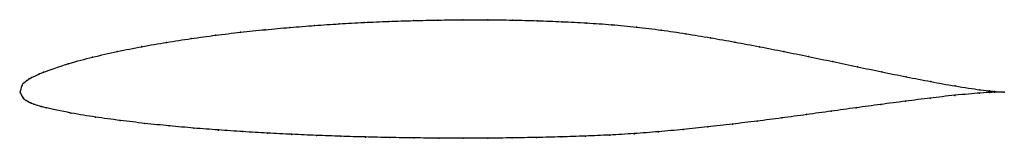
# Model space of a CAD drawing. Units: metres. Extents: x 0 to 1, y -0.05 to 0.07.
import ezdxf

# ---------------------------------------------------------------- set-up
doc = ezdxf.new("R2010")
doc.units = ezdxf.units.M

msp = doc.modelspace()

# ---------------------------------------------------------------- linework, layer by layer
at = {"color": 1}
msp.add_open_spline([(1, 0), (0.9899, 0.0006), (0.9877, 0.001), (0.9789, 0.0018), (0.9491, 0.0062), (0.9256, 0.0106), (0.9003, 0.0155), (0.8756, 0.0205), (0.8507, 0.0257), (0.8259, 0.0309), (0.801, 0.0361), (0.7761, 0.0412), (0.7512, 0.046), (0.7263, 0.0507), (0.7014, 0.0551), (0.6764, 0.0592), (0.6513, 0.0629), (0.6262, 0.066), (0.601, 0.0684), (0.5757, 0.0701), (0.5505, 0.0714), (0.5253, 0.0724), (0.5002, 0.073), (0.475, 0.0733), (0.4498, 0.0733), (0.4247, 0.073), (0.3996, 0.0725), (0.3744, 0.0717), (0.3493, 0.0706), (0.3242, 0.0692), (0.2991, 0.0675), (0.274, 0.0656), (0.2489, 0.0633), (0.2238, 0.0607), (0.1987, 0.0577), (0.1736, 0.0543), (0.1486, 0.0505), (0.1235, 0.0461), (0.0986, 0.0413), (0.0731, 0.0354), (0.0502, 0.0296), (0.0177, 0.0181), (0.0214, 0.0193), (0.0094, 0.0139), (0.0095, 0.0136), (0.0064, 0.0117), (0.0041, 0.0093), (0.0018, 0.0086), (-0.0003, -0.0028), (-0.0008, 0.0027), (0.0034, -0.0079), (0.0059, -0.0081), (0.0084, -0.0101), (0.0116, -0.0114), (0.0115, -0.0117), (0.0239, -0.0153), (0.0201, -0.0145), (0.0531, -0.0218), (0.076, -0.0253), (0.1016, -0.0288), (0.1265, -0.0317), (0.1515, -0.0343), (0.1764, -0.0365), (0.2013, -0.0384), (0.2262, -0.0401), (0.2511, -0.0415), (0.276, -0.0428), (0.3009, -0.0439), (0.3258, -0.0448), (0.3507, -0.0455), (0.3756, -0.046), (0.4004, -0.0464), (0.4253, -0.0467), (0.4502, -0.0468), (0.475, -0.0467), (0.4998, -0.0464), (0.5247, -0.046), (0.5495, -0.0454), (0.5743, -0.0446), (0.599, -0.0435), (0.6238, -0.0421), (0.6487, -0.0402), (0.6736, -0.0379), (0.6986, -0.0352), (0.7237, -0.0324), (0.7488, -0.0294), (0.7739, -0.0262), (0.799, -0.0228), (0.8241, -0.0193), (0.8493, -0.0159), (0.8744, -0.0125), (0.8995, -0.0092), (0.925, -0.006), (0.9488, -0.0032), (0.9789, -0.0006), (0.9877, -0.0003), (0.9899, -0.0001), (1, 0)], degree=3, knots=[0, 0, 0, 0, 0.020619, 0.030928, 0.041237, 0.051546, 0.061856, 0.072165, 0.082474, 0.092784, 0.103093, 0.113402, 0.123711, 0.134021, 0.14433, 0.154639, 0.164948, 0.175258, 0.185567, 0.195876, 0.206186, 0.216495, 0.226804, 0.237113, 0.247423, 0.257732, 0.268041, 0.278351, 0.28866, 0.298969, 0.309278, 0.319588, 0.329897, 0.340206, 0.350515, 0.360825, 0.371134, 0.381443, 0.391753, 0.402062, 0.412371, 0.42268, 0.43299, 0.443299, 0.453608, 0.463918, 0.474227, 0.484536, 0.494845, 0.505155, 0.515464, 0.525773, 0.536082, 0.546392, 0.556701, 0.56701, 0.57732, 0.587629, 0.597938, 0.608247, 0.618557, 0.628866, 0.639175, 0.649485, 0.659794, 0.670103, 0.680412, 0.690722, 0.701031, 0.71134, 0.721649, 0.731959, 0.742268, 0.752577, 0.762887, 0.773196, 0.783505, 0.793814, 0.804124, 0.814433, 0.824742, 0.835052, 0.845361, 0.85567, 0.865979, 0.876289, 0.886598, 0.896907, 0.907216, 0.917526, 0.927835, 0.938144, 0.948454, 0.958763, 0.969072, 0.979381, 1, 1, 1, 1], dxfattribs=at)
for p in [(0.3493, 0.0705), (0.3744, 0.0716), (0.3996, 0.0725), (0.4247, 0.073), (0.4498, 0.0733), (0.475, 0.0732), (0.5002, 0.0729), (0.5253, 0.0723), (0.5505, 0.0713), (0.2238, 0.0606), (0.2489, 0.0632), (0.274, 0.0655), (0.2991, 0.0675), (0.3242, 0.0691), (0.5757, 0.07), (0.601, 0.0682), (0.6262, 0.0658), (0.6513, 0.0628), (0.1486, 0.0504), (0.1736, 0.0542), (0.1987, 0.0576), (0.6763, 0.0591), (0.7013, 0.055), (0.7263, 0.0506), (0.0985, 0.0411), (0.1235, 0.0461), (0.7512, 0.046), (0.7761, 0.0411), (0.0735, 0.0354), (0.801, 0.0361), (0.8259, 0.0309), (0.0237, 0.0202), (0.0486, 0.0286), (0.8507, 0.0257), (0.8756, 0.0205), (0.0065, 0.0116), (0.0089, 0.0133), (0.0114, 0.0147), (0.0188, 0.0182), (0.9004, 0.0155), (0.9253, 0.0107), (0, 0), (0, 0), (0.0019, 0.0068), (0.0041, 0.0096), (0.9502, 0.0062), (0.9751, 0.0024), (0.985, 0.0012), (0.99, 0.0007), (1, 0), (1, 0), (0.0031, -0.0062), (0.0059, -0.0084), (0.0085, -0.01), (0.8996, -0.0092), (0.9247, -0.0061), (0.9498, -0.0033), (0.9749, -0.001), (0.985, -0.0004), (0.99, -0.0002), (0.0111, -0.0112), (0.0136, -0.0122), (0.0212, -0.0146), (0.0263, -0.0158), (0.8241, -0.0193), (0.8493, -0.0159), (0.8744, -0.0125), (0.0514, -0.0212), (0.0765, -0.0253), (0.1015, -0.0287), (0.7488, -0.0293), (0.7739, -0.0261), (0.799, -0.0228), (0.1265, -0.0317), (0.1514, -0.0342), (0.1764, -0.0364), (0.2013, -0.0384), (0.6737, -0.0378), (0.6987, -0.0352), (0.7237, -0.0324), (0.2262, -0.04), (0.2511, -0.0415), (0.276, -0.0428), (0.3009, -0.0438), (0.3258, -0.0447), (0.3507, -0.0455), (0.3756, -0.046), (0.4004, -0.0464), (0.4253, -0.0467), (0.4502, -0.0467), (0.475, -0.0466), (0.4998, -0.0464), (0.5247, -0.046), (0.5495, -0.0454), (0.5743, -0.0445), (0.599, -0.0435), (0.6238, -0.0421), (0.6487, -0.0402)]:
    msp.add_point(p)

doc.saveas('drawing.dxf')
